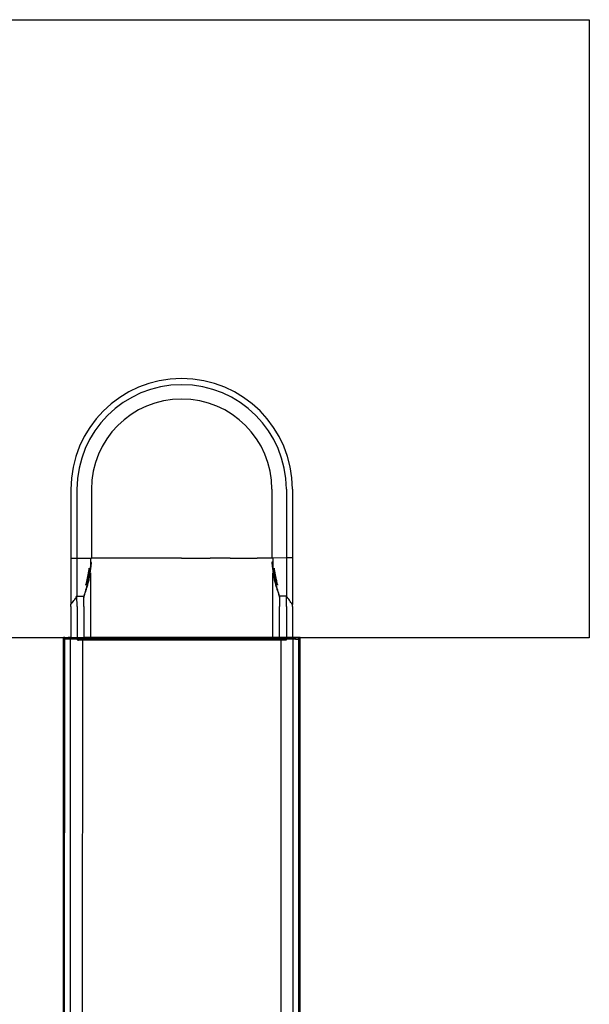
# Model space of a CAD drawing. Units: millimetres. Extents: x 3205.2 to 3224.1, y -13852.8 to -13831.1.
# Drawn here: x 3215.2 to 3217.9, y -13837.3 to -13832.5 of the extents above; entities that cross this region are included whole.
import ezdxf

# ---------------------------------------------------------------- set-up
doc = ezdxf.new("R2010")
doc.units = ezdxf.units.MM
doc.layers.add('sup-VIS', color=7, linetype='Continuous')

msp = doc.modelspace()

# ---------------------------------------------------------------- linework, layer by layer
msp.add_lwpolyline([(3217.9276, -13835.4849), (3210.336, -13835.4849), (3210.336, -13832.4792), (3217.9276, -13832.4792)], close=True)
at = {"layer": 'sup-VIS'}
for p, q in [((3215.4073, -13834.7633), (3215.4074, -13835.0974)), ((3215.4373, -13834.7633), (3215.4374, -13835.0974)), ((3215.5073, -13834.7633), (3215.5074, -13835.0974)), ((3216.385, -13834.7631), (3216.385, -13835.0973)), ((3216.455, -13834.7631), (3216.455, -13835.0972)), ((3216.485, -13834.7631), (3216.485, -13835.0972)), ((3215.4074, -13835.0974), (3215.4075, -13835.3229)), ((3215.4374, -13835.0974), (3215.5028, -13835.0974)), ((3215.4374, -13835.0974), (3215.4374, -13835.2836)), ((3215.5028, -13835.0974), (3215.5074, -13835.0974)), ((3215.5028, -13835.0974), (3215.5028, -13835.1467)), ((3215.5074, -13835.1183), (3215.5063, -13835.1183)), ((3215.5791, -13835.0974), (3215.5074, -13835.0974)), ((3215.7112, -13835.0974), (3215.5791, -13835.0974)), ((3215.8084, -13835.0974), (3215.7112, -13835.0974)), ((3215.9462, -13835.0973), (3215.8084, -13835.0974)), ((3215.9462, -13835.0973), (3216.084, -13835.0973)), ((3216.1812, -13835.0973), (3216.084, -13835.0973)), ((3216.1812, -13835.0973), (3216.3133, -13835.0973)), ((3216.385, -13835.0973), (3216.3133, -13835.0973)), ((3216.3896, -13835.0973), (3216.385, -13835.0973)), ((3216.3861, -13835.1182), (3216.385, -13835.1182)), ((3216.455, -13835.0972), (3216.3896, -13835.0973)), ((3216.3896, -13835.0973), (3216.3897, -13835.1466)), ((3216.455, -13835.0972), (3216.4551, -13835.2834)), ((3216.485, -13835.0972), (3216.4851, -13835.3227)), ((3215.5028, -13835.1515), (3215.5028, -13835.1513)), ((3215.5028, -13835.1695), (3215.5029, -13835.4845)), ((3216.3897, -13835.1511), (3216.3897, -13835.1513)), ((3216.3897, -13835.4845), (3216.3897, -13835.1694)), ((3215.4375, -13835.3336), (3215.4374, -13835.2836)), ((3215.4374, -13835.2836), (3215.4713, -13835.2836)), ((3215.4713, -13835.2827), (3215.4713, -13835.2836)), ((3215.4713, -13835.3336), (3215.4713, -13835.2836)), ((3216.4212, -13835.2834), (3216.4212, -13835.2825)), ((3216.4212, -13835.2834), (3216.4213, -13835.3334)), ((3216.4551, -13835.2834), (3216.4212, -13835.2834)), ((3216.4551, -13835.3334), (3216.4551, -13835.2834)), ((3215.4075, -13835.3336), (3215.4075, -13835.3229)), ((3215.4075, -13835.3336), (3215.4075, -13835.4846)), ((3215.4375, -13835.3336), (3215.4375, -13835.4846)), ((3215.4713, -13835.3336), (3215.4713, -13835.4846)), ((3216.4213, -13835.4845), (3216.4213, -13835.3334)), ((3216.4551, -13835.3334), (3216.4551, -13835.4844)), ((3216.4851, -13835.3334), (3216.4851, -13835.3227)), ((3216.4851, -13835.3334), (3216.4851, -13835.4844)), ((3215.3716, -13837.4104), (3215.372, -13835.4844)), ((3215.3776, -13835.4844), (3215.372, -13835.4844)), ((3215.3772, -13837.4104), (3215.3776, -13835.4914)), ((3215.3776, -13835.4914), (3215.3776, -13835.4844)), ((3215.3776, -13835.4844), (3215.3941, -13835.4844)), ((3215.3941, -13835.4914), (3215.3776, -13835.4914)), ((3215.4075, -13835.4844), (3215.3941, -13835.4844)), ((3215.3941, -13835.4914), (3215.3941, -13835.4844)), ((3216.4999, -13835.4916), (3215.3941, -13835.4914)), ((3215.4051, -13837.4034), (3215.4055, -13835.4914)), ((3215.4375, -13835.4846), (3215.4713, -13835.4846)), ((3215.4647, -13837.4034), (3215.465, -13835.4975)), ((3216.4999, -13835.4846), (3215.4713, -13835.4845)), ((3216.0902, -13835.4845), (3215.9467, -13835.4845)), ((3216.3134, -13835.4845), (3216.1803, -13835.4845)), ((3216.3179, -13835.4845), (3216.3851, -13835.4845)), ((3216.4139, -13835.4845), (3216.3897, -13835.4845)), ((3216.4213, -13835.4845), (3216.4139, -13835.4845)), ((3216.4213, -13835.4845), (3216.4551, -13835.4844)), ((3216.4283, -13835.4846), (3216.4283, -13835.4844)), ((3216.429, -13835.4976), (3216.4287, -13837.4036)), ((3216.4851, -13835.4844), (3216.4878, -13835.4844)), ((3216.4878, -13835.4846), (3216.4878, -13835.4844)), ((3216.4878, -13835.4844), (3216.5157, -13835.4844)), ((3216.4882, -13837.4036), (3216.4885, -13835.4916)), ((3216.4999, -13835.4916), (3216.4999, -13835.4846)), ((3216.5164, -13835.4846), (3216.4999, -13835.4846)), ((3216.4999, -13835.4916), (3216.5164, -13835.4916)), ((3216.5157, -13835.4846), (3216.5157, -13835.4844)), ((3216.5161, -13837.4106), (3216.5164, -13835.4916)), ((3216.522, -13835.4846), (3216.5164, -13835.4846)), ((3216.5164, -13835.4916), (3216.5164, -13835.4846)), ((3216.5216, -13837.4106), (3216.522, -13835.4846))]:
    msp.add_line(p, q, dxfattribs=at)
for radius in [0.5388, 0.5088, 0.4388]:
    msp.add_arc((3215.9462, -13834.7632), radius, 0.0108, 180.0108, dxfattribs=at)
for centre in [(3215.5028, -13835.0829), (3216.3896, -13835.0827)]:
    msp.add_ellipse(centre, major_axis=(0, -0.2007), ratio=0, start_param=-1.243611, end_param=-1.222864, dxfattribs=at)
for points, knots in [([(3215.4074, -13835.0974), (3215.4124, -13835.0974), (3215.4174, -13835.0974), (3215.4274, -13835.0974), (3215.4324, -13835.0974), (3215.4374, -13835.0974)], [-49.429746, -49.429746, -49.429746, -49.429746, -24.708852, -24.708852, 0, 0, 0, 0]), ([(3215.4861, -13835.2293), (3215.4863, -13835.2285), (3215.4865, -13835.2277), (3215.4875, -13835.2237), (3215.4884, -13835.2204), (3215.4902, -13835.2135), (3215.491, -13835.21), (3215.4927, -13835.2028), (3215.4935, -13835.1991), (3215.4952, -13835.1917), (3215.4959, -13835.188), (3215.4974, -13835.1807), (3215.4981, -13835.1769), (3215.4995, -13835.1691), (3215.5002, -13835.1651), (3215.5015, -13835.1569), (3215.5021, -13835.1527), (3215.5032, -13835.1441), (3215.5038, -13835.1397), (3215.5046, -13835.132), (3215.5049, -13835.1286), (3215.5052, -13835.1253)], [49.296387, 49.296387, 49.296387, 49.296387, 52.409091, 52.409091, 65.511364, 65.511364, 78.613637, 78.613637, 91.715909, 91.715909, 104.818182, 104.818182, 117.570438, 117.570438, 130.322694, 130.322694, 143.074951, 143.074951, 155.827207, 155.827207, 165.44878, 165.44878, 165.44878, 165.44878]), ([(3215.5063, -13835.1183), (3215.5062, -13835.1194), (3215.5061, -13835.1205), (3215.5058, -13835.1248), (3215.5055, -13835.128), (3215.5049, -13835.1344), (3215.5046, -13835.1375), (3215.5038, -13835.1437), (3215.5034, -13835.1467), (3215.503, -13835.1503), (3215.5029, -13835.1509), (3215.5028, -13835.1515)], [106.455722, 106.455722, 106.455722, 106.455722, 109.450079, 109.450079, 118.570919, 118.570919, 127.691758, 127.691758, 136.812598, 136.812598, 138.642795, 138.642795, 138.642795, 138.642795]), ([(3215.5052, -13835.1253), (3215.5051, -13835.1265), (3215.505, -13835.1277), (3215.5046, -13835.1319), (3215.5043, -13835.1349), (3215.5036, -13835.1408), (3215.5033, -13835.1437), (3215.5029, -13835.1469), (3215.5028, -13835.1472), (3215.5028, -13835.1475)], [109.237562, 109.237562, 109.237562, 109.237562, 112.640269, 112.640269, 121.304905, 121.304905, 129.969541, 129.969541, 130.990864, 130.990864, 130.990864, 130.990864]), ([(3216.3897, -13835.1513), (3216.3896, -13835.1507), (3216.3895, -13835.1501), (3216.389, -13835.1466), (3216.3886, -13835.1435), (3216.3879, -13835.1374), (3216.3876, -13835.1342), (3216.3869, -13835.1278), (3216.3866, -13835.1246), (3216.3863, -13835.1203), (3216.3862, -13835.1192), (3216.3861, -13835.1182)], [7.290643, 7.290643, 7.290643, 7.290643, 9.12084, 9.12084, 18.24168, 18.24168, 27.36252, 27.36252, 36.48336, 36.48336, 39.477717, 39.477717, 39.477717, 39.477717]), ([(3216.3897, -13835.1474), (3216.3896, -13835.147), (3216.3896, -13835.1467), (3216.3892, -13835.1435), (3216.3888, -13835.1406), (3216.3881, -13835.1347), (3216.3878, -13835.1317), (3216.3874, -13835.1275), (3216.3873, -13835.1263), (3216.3872, -13835.1251)], [7.643313, 7.643313, 7.643313, 7.643313, 8.664636, 8.664636, 17.329272, 17.329272, 25.993908, 25.993908, 29.396615, 29.396615, 29.396615, 29.396615]), ([(3216.3872, -13835.1251), (3216.3875, -13835.1285), (3216.3879, -13835.1318), (3216.3887, -13835.1396), (3216.3892, -13835.1439), (3216.3904, -13835.1525), (3216.391, -13835.1567), (3216.3923, -13835.1649), (3216.393, -13835.169), (3216.3943, -13835.1767), (3216.3951, -13835.1805), (3216.3965, -13835.1878), (3216.3973, -13835.1915), (3216.3989, -13835.1989), (3216.3998, -13835.2026), (3216.4015, -13835.2098), (3216.4023, -13835.2133), (3216.4041, -13835.2202), (3216.4049, -13835.2236), (3216.406, -13835.2276), (3216.4062, -13835.2283), (3216.4064, -13835.2291)], [248.223684, 248.223684, 248.223684, 248.223684, 257.845257, 257.845257, 270.597513, 270.597513, 283.349769, 283.349769, 296.102025, 296.102025, 308.854282, 308.854282, 321.956554, 321.956554, 335.058827, 335.058827, 348.1611, 348.1611, 361.263373, 361.263373, 364.376076, 364.376076, 364.376076, 364.376076]), ([(3216.485, -13835.0972), (3216.48, -13835.0972), (3216.475, -13835.0972), (3216.465, -13835.0972), (3216.46, -13835.0972), (3216.455, -13835.0972)], [-49.429746, -49.429746, -49.429746, -49.429746, -24.708852, -24.708852, 0, 0, 0, 0]), ([(3215.5028, -13835.1513), (3215.5026, -13835.1529), (3215.5023, -13835.1545), (3215.5015, -13835.1602), (3215.5008, -13835.1644), (3215.4994, -13835.1726), (3215.4987, -13835.1767), (3215.4971, -13835.1847), (3215.4963, -13835.1887), (3215.4946, -13835.1964), (3215.4938, -13835.2002), (3215.492, -13835.2075), (3215.4912, -13835.2111), (3215.4894, -13835.2179), (3215.4886, -13835.2212), (3215.4869, -13835.2275), (3215.4861, -13835.2305), (3215.4845, -13835.2361), (3215.4837, -13835.2388), (3215.4822, -13835.2441), (3215.4814, -13835.2467), (3215.4799, -13835.2517), (3215.4792, -13835.2541), (3215.4778, -13835.2587), (3215.4771, -13835.2609), (3215.4759, -13835.2649), (3215.4753, -13835.2668), (3215.4743, -13835.2702), (3215.4738, -13835.2718), (3215.473, -13835.2747), (3215.4727, -13835.276), (3215.4721, -13835.2782), (3215.4718, -13835.2791), (3215.4715, -13835.2807), (3215.4714, -13835.2814), (3215.4713, -13835.2823), (3215.4713, -13835.2825), (3215.4713, -13835.2827)], [7.992989, 7.992989, 7.992989, 7.992989, 13.011854, 13.011854, 26.023709, 26.023709, 39.035563, 39.035563, 52.047418, 52.047418, 65.059272, 65.059272, 78.071126, 78.071126, 91.082981, 91.082981, 104.094835, 104.094835, 116.893956, 116.893956, 129.693076, 129.693076, 142.492196, 142.492196, 155.291316, 155.291316, 168.090436, 168.090436, 180.889556, 180.889556, 193.688677, 193.688677, 206.487797, 206.487797, 219.110838, 219.110838, 225.835676, 225.835676, 225.835676, 225.835676]), ([(3215.4713, -13835.2897), (3215.4713, -13835.2896), (3215.4713, -13835.2895), (3215.4713, -13835.289), (3215.4714, -13835.2884), (3215.4717, -13835.287), (3215.4719, -13835.2862), (3215.4724, -13835.2842), (3215.4727, -13835.2831), (3215.4734, -13835.2806), (3215.4738, -13835.2793), (3215.4747, -13835.2762), (3215.4752, -13835.2746), (3215.4769, -13835.2693), (3215.4782, -13835.2652), (3215.4811, -13835.2562), (3215.4826, -13835.2512), (3215.4859, -13835.2403), (3215.4876, -13835.2344), (3215.4911, -13835.2219), (3215.4929, -13835.2153), (3215.4963, -13835.2014), (3215.4979, -13835.1942), (3215.5007, -13835.1811), (3215.5018, -13835.1754), (3215.5028, -13835.1695)], [191.752196, 191.752196, 191.752196, 191.752196, 194.493421, 194.493421, 207.459649, 207.459649, 220.382475, 220.382475, 233.305302, 233.305302, 246.228128, 246.228128, 259.150954, 259.150954, 284.996607, 284.996607, 310.842259, 310.842259, 336.687912, 336.687912, 362.533564, 362.533564, 388.379217, 388.379217, 407.755066, 407.755066, 407.755066, 407.755066]), ([(3215.4956, -13835.1467), (3215.4951, -13835.1512), (3215.4944, -13835.1556), (3215.4928, -13835.1661), (3215.4918, -13835.1722), (3215.4896, -13835.184), (3215.4884, -13835.1897), (3215.486, -13835.2007), (3215.4848, -13835.2059), (3215.4823, -13835.2159), (3215.4811, -13835.2207), (3215.4795, -13835.2265), (3215.4792, -13835.2279), (3215.4788, -13835.2293)], [63.533812, 63.533812, 63.533812, 63.533812, 76.975587, 76.975587, 96.219484, 96.219484, 115.463381, 115.463381, 134.707278, 134.707278, 153.951175, 153.951175, 159.958768, 159.958768, 159.958768, 159.958768]), ([(3215.5028, -13835.1474), (3215.5024, -13835.1507), (3215.5019, -13835.1541), (3215.5005, -13835.1636), (3215.4995, -13835.1696), (3215.4973, -13835.1813), (3215.4962, -13835.1871), (3215.4938, -13835.1982), (3215.4925, -13835.2037), (3215.49, -13835.2141), (3215.4888, -13835.2191), (3215.487, -13835.2257), (3215.4866, -13835.2275), (3215.4861, -13835.2293)], [8.552942, 8.552942, 8.552942, 8.552942, 19.238538, 19.238538, 38.477075, 38.477075, 57.715613, 57.715613, 76.954151, 76.954151, 96.192689, 96.192689, 103.675318, 103.675318, 103.675318, 103.675318]), ([(3216.4064, -13835.2291), (3216.4059, -13835.2273), (3216.4054, -13835.2255), (3216.4037, -13835.2189), (3216.4024, -13835.2139), (3216.3999, -13835.2035), (3216.3987, -13835.1981), (3216.3963, -13835.1869), (3216.3952, -13835.1811), (3216.393, -13835.1694), (3216.392, -13835.1634), (3216.3906, -13835.154), (3216.3901, -13835.1506), (3216.3897, -13835.1472)], [50.232984, 50.232984, 50.232984, 50.232984, 57.715613, 57.715613, 76.954151, 76.954151, 96.192689, 96.192689, 115.431226, 115.431226, 134.669764, 134.669764, 145.355359, 145.355359, 145.355359, 145.355359]), ([(3216.4212, -13835.2825), (3216.4212, -13835.2823), (3216.4212, -13835.2821), (3216.4211, -13835.2812), (3216.421, -13835.2806), (3216.4207, -13835.279), (3216.4204, -13835.278), (3216.4198, -13835.2758), (3216.4195, -13835.2745), (3216.4187, -13835.2717), (3216.4182, -13835.2701), (3216.4172, -13835.2666), (3216.4166, -13835.2647), (3216.4154, -13835.2607), (3216.4147, -13835.2585), (3216.4133, -13835.254), (3216.4126, -13835.2516), (3216.4111, -13835.2466), (3216.4103, -13835.244), (3216.4088, -13835.2386), (3216.408, -13835.2359), (3216.4064, -13835.2303), (3216.4056, -13835.2273), (3216.4039, -13835.221), (3216.4031, -13835.2177), (3216.4013, -13835.2109), (3216.4004, -13835.2074), (3216.3987, -13835.2), (3216.3979, -13835.1962), (3216.3962, -13835.1885), (3216.3954, -13835.1846), (3216.3938, -13835.1765), (3216.393, -13835.1724), (3216.3916, -13835.1642), (3216.391, -13835.1601), (3216.3901, -13835.1543), (3216.3899, -13835.1527), (3216.3897, -13835.1511)], [187.8934, 187.8934, 187.8934, 187.8934, 194.618238, 194.618238, 207.241279, 207.241279, 220.040399, 220.040399, 232.839519, 232.839519, 245.638639, 245.638639, 258.43776, 258.43776, 271.23688, 271.23688, 284.036, 284.036, 296.83512, 296.83512, 309.63424, 309.63424, 322.646095, 322.646095, 335.657949, 335.657949, 348.669804, 348.669804, 361.681658, 361.681658, 374.693512, 374.693512, 387.705367, 387.705367, 400.717221, 400.717221, 405.736086, 405.736086, 405.736086, 405.736086]), ([(3216.3897, -13835.1694), (3216.3907, -13835.1752), (3216.3918, -13835.1809), (3216.3945, -13835.194), (3216.3962, -13835.2013), (3216.3996, -13835.2151), (3216.4014, -13835.2218), (3216.4048, -13835.2343), (3216.4066, -13835.2401), (3216.4099, -13835.251), (3216.4114, -13835.256), (3216.4143, -13835.2651), (3216.4156, -13835.2691), (3216.4173, -13835.2744), (3216.4178, -13835.2761), (3216.4187, -13835.2791), (3216.4191, -13835.2805), (3216.4198, -13835.2829), (3216.4201, -13835.284), (3216.4207, -13835.286), (3216.4208, -13835.2868), (3216.4211, -13835.2882), (3216.4212, -13835.2888), (3216.4212, -13835.2893), (3216.4212, -13835.2894), (3216.4212, -13835.2895)], [6.469803, 6.469803, 6.469803, 6.469803, 25.845652, 25.845652, 51.691305, 51.691305, 77.536957, 77.536957, 103.38261, 103.38261, 129.228262, 129.228262, 155.073915, 155.073915, 167.996741, 167.996741, 180.919567, 180.919567, 193.842394, 193.842394, 206.76522, 206.76522, 219.731448, 219.731448, 222.472673, 222.472673, 222.472673, 222.472673]), ([(3216.4137, -13835.2291), (3216.4133, -13835.2277), (3216.4129, -13835.2263), (3216.4114, -13835.2205), (3216.4102, -13835.2158), (3216.4077, -13835.2058), (3216.4065, -13835.2005), (3216.4041, -13835.1895), (3216.4029, -13835.1838), (3216.4007, -13835.1721), (3216.3996, -13835.166), (3216.398, -13835.1554), (3216.3974, -13835.151), (3216.3968, -13835.1466)], [456.427656, 456.427656, 456.427656, 456.427656, 462.435249, 462.435249, 481.679146, 481.679146, 500.923043, 500.923043, 520.16694, 520.16694, 539.410837, 539.410837, 552.852612, 552.852612, 552.852612, 552.852612]), ([(3215.4075, -13835.3229), (3215.4124, -13835.3163), (3215.4175, -13835.3098), (3215.4249, -13835.3), (3215.4274, -13835.2967), (3215.4324, -13835.2901), (3215.4349, -13835.2868), (3215.4374, -13835.2836)], [0, 0, 0, 0, 24.667678, 24.667678, 37.023376, 37.023376, 49.379813, 49.379813, 49.379813, 49.379813]), ([(3216.4851, -13835.3227), (3216.4801, -13835.3161), (3216.4751, -13835.3096), (3216.4676, -13835.2998), (3216.4651, -13835.2965), (3216.4601, -13835.2899), (3216.4576, -13835.2866), (3216.4551, -13835.2834)], [0, 0, 0, 0, 24.667678, 24.667678, 37.023376, 37.023376, 49.379813, 49.379813, 49.379813, 49.379813]), ([(3215.4075, -13835.4846), (3215.4125, -13835.4846), (3215.4175, -13835.4846), (3215.425, -13835.4846), (3215.4275, -13835.4846), (3215.4325, -13835.4846), (3215.435, -13835.4846), (3215.4375, -13835.4846)], [0, 0, 0, 0, 24.667678, 24.667678, 37.023376, 37.023376, 49.379813, 49.379813, 49.379813, 49.379813]), ([(3215.4377, -13835.4914), (3215.4378, -13835.4918), (3215.438, -13835.4922), (3215.4381, -13835.4926), (3215.4385, -13835.4935), (3215.439, -13835.4943), (3215.4397, -13835.495), (3215.4403, -13835.4956), (3215.4409, -13835.4961), (3215.4416, -13835.4965), (3215.4423, -13835.4968), (3215.4429, -13835.4971), (3215.4436, -13835.4972), (3215.4442, -13835.4974), (3215.4449, -13835.4974), (3215.4455, -13835.4974)], [0.2418035, 0.2418035, 0.2418035, 0.2418035, 0.272084, 0.272084, 0.272084, 0.3415185, 0.3415185, 0.3415185, 0.4019516, 0.4019516, 0.4019516, 0.4545505, 0.4545505, 0.4545505, 0.5, 0.5, 0.5, 0.5]), ([(3216.4486, -13835.4976), (3216.4482, -13835.4976), (3216.4478, -13835.4976), (3216.4465, -13835.4976), (3216.4455, -13835.4976), (3216.4433, -13835.4976), (3216.442, -13835.4976), (3216.4392, -13835.4976), (3216.4376, -13835.4976), (3216.4343, -13835.4976), (3216.4325, -13835.4976), (3216.4286, -13835.4976), (3216.4266, -13835.4976), (3216.4222, -13835.4976), (3216.4199, -13835.4976), (3216.415, -13835.4976), (3216.4124, -13835.4976), (3216.407, -13835.4976), (3216.4042, -13835.4976), (3216.3983, -13835.4976), (3216.3952, -13835.4976), (3216.3889, -13835.4976), (3216.3856, -13835.4976), (3216.3787, -13835.4976), (3216.3752, -13835.4976), (3216.3679, -13835.4976), (3216.3641, -13835.4976), (3216.3563, -13835.4976), (3216.3523, -13835.4976), (3216.3441, -13835.4976), (3216.3399, -13835.4976), (3216.3313, -13835.4976), (3216.3269, -13835.4976), (3216.3178, -13835.4976), (3216.3132, -13835.4976), (3216.3038, -13835.4976), (3216.2989, -13835.4976), (3216.2891, -13835.4976), (3216.2841, -13835.4976), (3216.2739, -13835.4976), (3216.2687, -13835.4976), (3216.2582, -13835.4976), (3216.2528, -13835.4976), (3216.242, -13835.4976), (3216.2365, -13835.4976), (3216.2253, -13835.4976), (3216.2196, -13835.4976), (3216.2081, -13835.4976), (3216.2023, -13835.4976), (3216.1905, -13835.4976), (3216.1846, -13835.4976), (3216.1726, -13835.4976), (3216.1665, -13835.4976), (3216.1542, -13835.4976), (3216.1481, -13835.4976), (3216.1356, -13835.4976), (3216.1293, -13835.4976), (3216.1166, -13835.4976), (3216.1102, -13835.4976), (3216.0973, -13835.4976), (3216.0909, -13835.4976), (3216.0779, -13835.4976), (3216.0713, -13835.4976), (3216.0581, -13835.4976), (3216.0515, -13835.4976), (3216.0383, -13835.4976), (3216.0316, -13835.4976), (3216.0182, -13835.4976), (3216.0115, -13835.4976), (3215.9981, -13835.4976), (3215.9913, -13835.4975), (3215.9779, -13835.4975), (3215.9711, -13835.4975), (3215.9576, -13835.4975), (3215.9508, -13835.4975), (3215.9373, -13835.4975), (3215.9305, -13835.4975), (3215.917, -13835.4975), (3215.9102, -13835.4975), (3215.8968, -13835.4975), (3215.89, -13835.4975), (3215.8766, -13835.4975), (3215.8699, -13835.4975), (3215.8566, -13835.4975), (3215.8499, -13835.4975), (3215.8367, -13835.4975), (3215.8301, -13835.4975), (3215.817, -13835.4975), (3215.8105, -13835.4975), (3215.7975, -13835.4975), (3215.791, -13835.4975), (3215.7782, -13835.4975), (3215.7719, -13835.4975), (3215.7592, -13835.4975), (3215.753, -13835.4975), (3215.7405, -13835.4975), (3215.7344, -13835.4975), (3215.7222, -13835.4975), (3215.7162, -13835.4975), (3215.7042, -13835.4975), (3215.6983, -13835.4975), (3215.6866, -13835.4975), (3215.6809, -13835.4975), (3215.6695, -13835.4975), (3215.6638, -13835.4975), (3215.6527, -13835.4975), (3215.6473, -13835.4975), (3215.6365, -13835.4975), (3215.6312, -13835.4975), (3215.6207, -13835.4975), (3215.6156, -13835.4975), (3215.6055, -13835.4975), (3215.6006, -13835.4975), (3215.5909, -13835.4975), (3215.5861, -13835.4975), (3215.5768, -13835.4975), (3215.5722, -13835.4975), (3215.5633, -13835.4975), (3215.5589, -13835.4975), (3215.5504, -13835.4975), (3215.5463, -13835.4975), (3215.5382, -13835.4975), (3215.5343, -13835.4975), (3215.5266, -13835.4975), (3215.5229, -13835.4975), (3215.5158, -13835.4975), (3215.5123, -13835.4975), (3215.5056, -13835.4975), (3215.5023, -13835.4975), (3215.4961, -13835.4975), (3215.4931, -13835.4975), (3215.4874, -13835.4975), (3215.4846, -13835.4975), (3215.4794, -13835.4975), (3215.4769, -13835.4975), (3215.4721, -13835.4975), (3215.4699, -13835.4975), (3215.4657, -13835.4975), (3215.4637, -13835.4975), (3215.46, -13835.4974), (3215.4582, -13835.4974), (3215.4551, -13835.4974), (3215.4536, -13835.4974), (3215.451, -13835.4974), (3215.4498, -13835.4974), (3215.4476, -13835.4974), (3215.4467, -13835.4974), (3215.4458, -13835.4974), (3215.4456, -13835.4974), (3215.4455, -13835.4974)], [0, 0, 0, 0, 10.000472, 10.000472, 30.297186, 30.297186, 50.591876, 50.591876, 70.886564, 70.886564, 91.18125, 91.18125, 111.475934, 111.475934, 131.770615, 131.770615, 152.065295, 152.065295, 172.359973, 172.359973, 192.654649, 192.654649, 212.949323, 212.949323, 233.243996, 233.243996, 253.538667, 253.538667, 273.833337, 273.833337, 294.128005, 294.128005, 314.422671, 314.422671, 334.717336, 334.717336, 355.012, 355.012, 375.306662, 375.306662, 395.601324, 395.601324, 415.895984, 415.895984, 436.190643, 436.190643, 456.485301, 456.485301, 476.779959, 476.779959, 497.074615, 497.074615, 517.36927, 517.36927, 537.663925, 537.663925, 557.958579, 557.958579, 578.253233, 578.253233, 598.547886, 598.547886, 618.842538, 618.842538, 639.13719, 639.13719, 659.431842, 659.431842, 679.726493, 679.726493, 700.021144, 700.021144, 720.315795, 720.315795, 740.610446, 740.610446, 760.905096, 760.905096, 781.199747, 781.199747, 801.494398, 801.494398, 821.789049, 821.789049, 842.0837, 842.0837, 862.378351, 862.378351, 882.673003, 882.673003, 902.967655, 902.967655, 923.262308, 923.262308, 943.556961, 943.556961, 963.851614, 963.851614, 984.146269, 984.146269, 1004.440924, 1004.440924, 1024.735579, 1024.735579, 1045.030236, 1045.030236, 1065.324893, 1065.324893, 1085.619552, 1085.619552, 1105.914211, 1105.914211, 1126.208872, 1126.208872, 1146.503534, 1146.503534, 1166.798196, 1166.798196, 1187.092861, 1187.092861, 1207.387526, 1207.387526, 1227.682193, 1227.682193, 1247.976861, 1247.976861, 1268.271531, 1268.271531, 1288.566203, 1288.566203, 1308.860876, 1308.860876, 1329.155551, 1329.155551, 1349.450227, 1349.450227, 1369.744906, 1369.744906, 1390.039586, 1390.039586, 1410.334269, 1410.334269, 1430.628953, 1430.628953, 1450.92364, 1450.92364, 1471.218328, 1471.218328, 1475.239814, 1475.239814, 1475.239814, 1475.239814]), ([(3216.4563, -13835.4916), (3216.4562, -13835.492), (3216.4561, -13835.4924), (3216.4559, -13835.4928), (3216.4556, -13835.4937), (3216.455, -13835.4945), (3216.4544, -13835.4952), (3216.4538, -13835.4958), (3216.4531, -13835.4963), (3216.4524, -13835.4967), (3216.4518, -13835.497), (3216.4511, -13835.4973), (3216.4504, -13835.4974), (3216.4498, -13835.4976), (3216.4492, -13835.4976), (3216.4486, -13835.4976)], [0.2418035, 0.2418035, 0.2418035, 0.2418035, 0.272084, 0.272084, 0.272084, 0.3415185, 0.3415185, 0.3415185, 0.4019516, 0.4019516, 0.4019516, 0.4545505, 0.4545505, 0.4545505, 0.5, 0.5, 0.5, 0.5]), ([(3216.4851, -13835.4844), (3216.4801, -13835.4844), (3216.4751, -13835.4844), (3216.4676, -13835.4844), (3216.4651, -13835.4844), (3216.4601, -13835.4844), (3216.4576, -13835.4844), (3216.4551, -13835.4844)], [0, 0, 0, 0, 24.667678, 24.667678, 37.023376, 37.023376, 49.379813, 49.379813, 49.379813, 49.379813])]:
    msp.add_open_spline(points, degree=3, knots=knots, dxfattribs=at)

doc.saveas('drawing.dxf')
